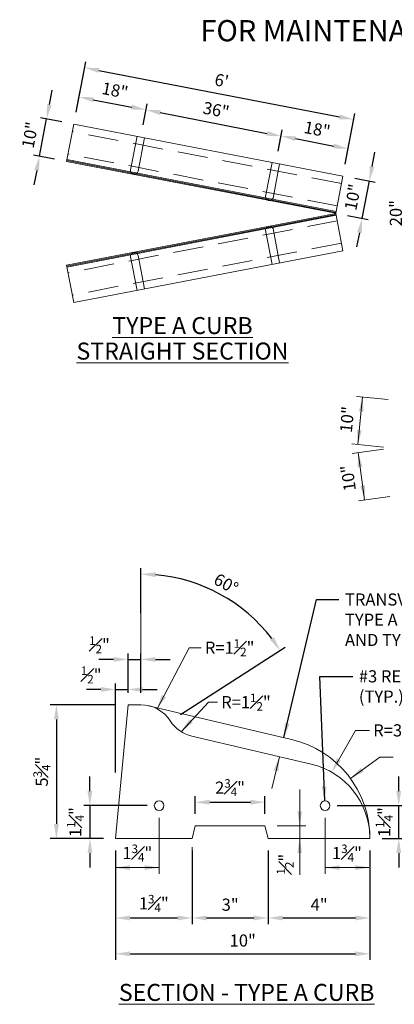
# Model space of a CAD drawing. Units: feet. Extents: x 23.5 to 50, y -23.5 to -15.4.
# Drawn here: x 36.8 to 39.9, y -23.5 to -15.4 of the extents above; entities that cross this region are included whole.
import ezdxf
from ezdxf.enums import TextEntityAlignment as Align

# ---------------------------------------------------------------- set-up
doc = ezdxf.new("R2010")
doc.units = ezdxf.units.FT
doc.header["$MEASUREMENT"] = 0
doc.header["$PDMODE"] = 3
doc.linetypes.add('DASHED2', pattern=[0.375, 0.25, -0.125])
doc.layers.get('0').update_dxf_attribs({"lineweight": 18})
doc.layers.get('Defpoints').update_dxf_attribs({"color": 185})
doc.styles.get("Standard").update_dxf_attribs({"font": 'simplex.shx', "height": 0.1})
doc.styles.add('style1', font='arial.ttf')
doc.dimstyles.new('COB Standard', dxfattribs={"dimscale": 20, "dimtxt": 0.01, "dimasz": 0.006, "dimexe": 0.0025, "dimexo": 0.005, "dimgap": 0.0025, "dimtad": 1, "dimtoh": 1, "dimdec": 4, "dimzin": 0, "dimdsep": 46, "dimtxsty": 'Standard', "dimcen": 0.09, "dimazin": 0, "dimtfac": 1, "dimtdec": 4, "dimtmove": 1, "dimatfit": 3, "dimfxl": 1, "dimtolj": 1, "dimtzin": 0, "dimarcsym": 0})
doc.dimstyles.get("Standard").update_dxf_attribs({"dimscale": 0.5, "dimtxt": 0.18, "dimasz": 0.18, "dimexe": 0.18, "dimexo": 0.0625, "dimgap": 0.09, "dimtad": 0, "dimtih": 1, "dimtoh": 1, "dimdec": 4, "dimzin": 0, "dimdsep": 46, "dimtxsty": 'style1', "dimcen": 0.09, "dimadec": 0, "dimazin": 0, "dimtfac": 1, "dimtdec": 4, "dimtofl": 0, "dimtmove": 0, "dimatfit": 3, "dimfxl": 1, "dimtolj": 1, "dimtzin": 0, "dimarcsym": 0})

# ---------------------------------------------------------------- blocks, each defined once
blk = doc.blocks.new('*D176')
at = {"color": 0, "lineweight": -2, "transparency": 16777216}
for p, q in [((37.2574, -16.1458), (37.2907, -15.9726)), ((37.3991, -16.0444), (37.7158, -16.1054)), ((37.8097, -16.2522), (37.843, -16.079))]:
    blk.add_line(p, q, dxfattribs=at)
at = {"color": 0, "transparency": 16777216}
for points in [[(37.4029, -16.0248), (37.3953, -16.0641), (37.2812, -16.0217)], [(37.7195, -16.0858), (37.712, -16.1251), (37.8336, -16.1281)]]:
    blk.add_solid(points, dxfattribs=at)
at = {"layer": 'Defpoints', "color": 0, "transparency": 16777216}
for p in [(37.8336, -16.1281), (37.2384, -16.244), (37.7908, -16.3504)]:
    blk.add_point(p, dxfattribs=at)
at = {"color": 0, "transparency": 16777216, "insert": (37.5781, -15.9674), "char_height": 0.1, "attachment_point": 5, "rotation": 349.09721}
blk.add_mtext('\\A1;18"', dxfattribs=at)
blk = doc.blocks.new('*D177')
at = {"color": 0, "lineweight": -2, "transparency": 16777216}
for p, q in [((37.8099, -16.2522), (37.8435, -16.0791)), ((37.9518, -16.1511), (38.8304, -16.3219)), ((38.9241, -16.4688), (38.9578, -16.2957))]:
    blk.add_line(p, q, dxfattribs=at)
at = {"color": 0, "transparency": 16777216}
for points in [[(37.9556, -16.1315), (37.948, -16.1707), (37.834, -16.1282)], [(38.8342, -16.3023), (38.8266, -16.3415), (38.9482, -16.3448)]]:
    blk.add_solid(points, dxfattribs=at)
at = {"layer": 'Defpoints', "color": 0, "transparency": 16777216}
for p in [(37.7908, -16.3504), (38.9482, -16.3448), (38.905, -16.567)]:
    blk.add_point(p, dxfattribs=at)
at = {"color": 0, "transparency": 16777216, "insert": (38.412, -16.129), "char_height": 0.1, "attachment_point": 5, "rotation": 348.99862}
blk.add_mtext('\\A1;36"', dxfattribs=at)
blk = doc.blocks.new('*D178')
at = {"color": 0, "lineweight": -2, "transparency": 16777216}
for p, q in [((38.9243, -16.4669), (38.9577, -16.2937)), ((39.066, -16.3655), (39.3827, -16.4265)), ((39.4766, -16.5733), (39.51, -16.4001))]:
    blk.add_line(p, q, dxfattribs=at)
at = {"color": 0, "transparency": 16777216}
for points in [[(39.0698, -16.3459), (39.0622, -16.3851), (38.9482, -16.3428)], [(39.3865, -16.4069), (39.3789, -16.4461), (39.5005, -16.4492)]]:
    blk.add_solid(points, dxfattribs=at)
at = {"layer": 'Defpoints', "color": 0, "transparency": 16777216}
for p in [(39.5005, -16.4492), (38.9054, -16.5651), (39.4577, -16.6715)]:
    blk.add_point(p, dxfattribs=at)
at = {"color": 0, "transparency": 16777216, "insert": (39.2451, -16.2885), "char_height": 0.1, "attachment_point": 5, "rotation": 349.09721}
blk.add_mtext('\\A1;18"', dxfattribs=at)
blk = doc.blocks.new('*D179')
at = {"color": 0, "lineweight": -2, "transparency": 16777216}
for p, q in [((37.257, -16.1477), (37.3371, -15.7317)), ((37.4455, -15.8035), (39.4292, -16.1856)), ((39.4763, -16.5752), (39.5564, -16.1592))]:
    blk.add_line(p, q, dxfattribs=at)
at = {"color": 0, "transparency": 16777216}
for points in [[(37.4493, -15.7838), (37.4417, -15.8231), (37.3277, -15.7808)], [(39.4329, -16.1659), (39.4254, -16.2052), (39.547, -16.2083)]]:
    blk.add_solid(points, dxfattribs=at)
at = {"layer": 'Defpoints', "color": 0, "transparency": 16777216}
for p in [(39.547, -16.2083), (37.2381, -16.2459), (39.4574, -16.6734)]:
    blk.add_point(p, dxfattribs=at)
at = {"color": 0, "transparency": 16777216, "insert": (38.458, -15.887), "char_height": 0.1, "attachment_point": 5, "rotation": 349.09721}
blk.add_mtext("\\A1;6'", dxfattribs=at)
blk = doc.blocks.new('*D180')
at = {"color": 0, "lineweight": -2, "transparency": 16777216}
for p, q in [((37.037, -16.0849), (37.0597, -15.9671)), ((36.9552, -16.5096), (37.0143, -16.2028)), ((37.1399, -16.227), (36.9652, -16.1933)), ((37.0808, -16.5338), (36.9061, -16.5002)), ((36.9325, -16.6275), (36.9098, -16.7453))]:
    blk.add_line(p, q, dxfattribs=at)
at = {"color": 0, "transparency": 16777216}
for points in [[(37.0173, -16.0812), (37.0566, -16.0887), (37.0143, -16.2028)], [(36.9128, -16.6237), (36.9521, -16.6313), (36.9552, -16.5096)]]:
    blk.add_solid(points, dxfattribs=at)
at = {"layer": 'Defpoints', "color": 0, "transparency": 16777216}
for p in [(37.0143, -16.2028), (37.2381, -16.2459), (37.179, -16.5528)]:
    blk.add_point(p, dxfattribs=at)
at = {"color": 0, "transparency": 16777216, "insert": (36.8772, -16.3355), "char_height": 0.1, "attachment_point": 5, "rotation": 79.09721}
blk.add_mtext('\\A1;10"', dxfattribs=at)
blk = doc.blocks.new('*D181')
at = {"color": 0, "lineweight": -2, "transparency": 16777216}
for p, q in [((40.1559, -16.6678), (39.9532, -16.6678)), ((40.0032, -17.1702), (40.0032, -16.7878)), ((40.1562, -17.2902), (39.9532, -17.2902))]:
    blk.add_line(p, q, dxfattribs=at)
at = {"color": 0, "transparency": 16777216}
for points in [[(39.9832, -16.7878), (40.0232, -16.7878), (40.0032, -16.6678)], [(39.9832, -17.1702), (40.0232, -17.1702), (40.0032, -17.2902)]]:
    blk.add_solid(points, dxfattribs=at)
at = {"layer": 'Defpoints', "color": 0, "transparency": 16777216}
for p in [(40.0032, -16.6678), (40.2859, -16.6678), (40.2862, -17.2902)]:
    blk.add_point(p, dxfattribs=at)
at = {"color": 0, "transparency": 16777216, "insert": (39.8937, -16.979), "char_height": 0.1, "attachment_point": 5, "rotation": 90}
blk.add_mtext('\\A1;20"', dxfattribs=at)
blk = doc.blocks.new('*D182')
at = {"color": 0, "lineweight": -2, "transparency": 16777216}
for p, q in [((39.6981, -16.5955), (39.7208, -16.4777)), ((39.5559, -16.6904), (39.7245, -16.7228)), ((39.616, -17.0221), (39.6754, -16.7134)), ((39.4965, -16.9991), (39.6651, -17.0316)), ((39.5933, -17.14), (39.5706, -17.2578))]:
    blk.add_line(p, q, dxfattribs=at)
at = {"color": 0, "transparency": 16777216}
for points in [[(39.6785, -16.5917), (39.7177, -16.5993), (39.6754, -16.7134)], [(39.5736, -17.1362), (39.6129, -17.1438), (39.616, -17.0221)]]:
    blk.add_solid(points, dxfattribs=at)
at = {"layer": 'Defpoints', "color": 0, "transparency": 16777216}
for p in [(39.4577, -16.6715), (39.6754, -16.7134), (39.3983, -16.9802)]:
    blk.add_point(p, dxfattribs=at)
at = {"color": 0, "transparency": 16777216, "insert": (39.5381, -16.8471), "char_height": 0.1, "attachment_point": 5, "rotation": 79.10286}
blk.add_mtext('\\A1;10"', dxfattribs=at)
blk = doc.blocks.new('*D201')
at = {"color": 0, "lineweight": -2, "transparency": 16777216}
for p, q in [((37.5825, -22.2299), (37.5825, -22.8343)), ((38.2137, -22.2299), (38.2137, -22.8343)), ((37.7025, -22.7843), (38.0937, -22.7843))]:
    blk.add_line(p, q, dxfattribs=at)
at = {"color": 0, "transparency": 16777216}
for points in [[(37.7025, -22.7643), (37.7025, -22.8043), (37.5825, -22.7843)], [(38.0937, -22.7643), (38.0937, -22.8043), (38.2137, -22.7843)]]:
    blk.add_solid(points, dxfattribs=at)
at = {"layer": 'Defpoints', "color": 0, "transparency": 16777216}
for p in [(37.5825, -22.1299), (38.2137, -22.1299), (38.2137, -22.7843)]:
    blk.add_point(p, dxfattribs=at)
at = {"color": 0, "transparency": 16777216, "insert": (37.8981, -22.6643), "char_height": 0.1, "attachment_point": 5}
blk.add_mtext('\\A1;\\A1;1{\\H0.7x;\\S3#4;}"', dxfattribs=at)
blk = doc.blocks.new('*D202')
at = {"color": 0, "lineweight": -2, "transparency": 16777216}
for p, q in [((38.2137, -22.2299), (38.2137, -22.8343)), ((38.8419, -22.2299), (38.8419, -22.8343)), ((38.3337, -22.7843), (38.7219, -22.7843))]:
    blk.add_line(p, q, dxfattribs=at)
at = {"color": 0, "transparency": 16777216}
for points in [[(38.3337, -22.7643), (38.3337, -22.8043), (38.2137, -22.7843)], [(38.7219, -22.7643), (38.7219, -22.8043), (38.8419, -22.7843)]]:
    blk.add_solid(points, dxfattribs=at)
at = {"layer": 'Defpoints', "color": 0, "transparency": 16777216}
for p in [(38.2137, -22.1299), (38.8419, -22.1299), (38.8419, -22.7843)]:
    blk.add_point(p, dxfattribs=at)
at = {"color": 0, "transparency": 16777216, "insert": (38.5278, -22.6748), "char_height": 0.1, "attachment_point": 5}
blk.add_mtext('\\A1;3"', dxfattribs=at)
blk = doc.blocks.new('*D203')
at = {"color": 0, "lineweight": -2, "transparency": 16777216}
for p, q in [((38.8419, -22.2299), (38.8419, -22.8343)), ((39.6806, -22.2299), (39.6806, -22.8343)), ((38.9619, -22.7843), (39.5606, -22.7843))]:
    blk.add_line(p, q, dxfattribs=at)
at = {"color": 0, "transparency": 16777216}
for points in [[(38.9619, -22.7643), (38.9619, -22.8043), (38.8419, -22.7843)], [(39.5606, -22.7643), (39.5606, -22.8043), (39.6806, -22.7843)]]:
    blk.add_solid(points, dxfattribs=at)
at = {"layer": 'Defpoints', "color": 0, "transparency": 16777216}
for p in [(38.8419, -22.1299), (39.6806, -22.1299), (39.6806, -22.7843)]:
    blk.add_point(p, dxfattribs=at)
at = {"color": 0, "transparency": 16777216, "insert": (39.2613, -22.6748), "char_height": 0.1, "attachment_point": 5}
blk.add_mtext('\\A1;4"', dxfattribs=at)
blk = doc.blocks.new('*D204')
at = {"color": 0, "lineweight": -2, "transparency": 16777216}
for p, q in [((37.5825, -22.2299), (37.5825, -23.1294)), ((39.6806, -22.2299), (39.6806, -23.1294)), ((37.7025, -23.0794), (39.5606, -23.0794))]:
    blk.add_line(p, q, dxfattribs=at)
at = {"color": 0, "transparency": 16777216}
for points in [[(37.7025, -23.0594), (37.7025, -23.0994), (37.5825, -23.0794)], [(39.5606, -23.0594), (39.5606, -23.0994), (39.6806, -23.0794)]]:
    blk.add_solid(points, dxfattribs=at)
at = {"layer": 'Defpoints', "color": 0, "transparency": 16777216}
for p in [(37.5825, -22.1299), (39.6806, -22.1299), (39.6806, -23.0794)]:
    blk.add_point(p, dxfattribs=at)
at = {"color": 0, "transparency": 16777216, "insert": (38.6316, -22.9699), "char_height": 0.1, "attachment_point": 5}
blk.add_mtext('\\A1;10"', dxfattribs=at)
blk = doc.blocks.new('*D205')
at = {"color": 0, "lineweight": -2, "transparency": 16777216}
for p, q in [((37.586, -21.0288), (37.045, -21.0288)), ((37.095, -21.1488), (37.095, -22.0099)), ((37.4825, -22.1299), (37.045, -22.1299))]:
    blk.add_line(p, q, dxfattribs=at)
at = {"color": 0, "transparency": 16777216}
for points in [[(37.075, -21.1488), (37.115, -21.1488), (37.095, -21.0288)], [(37.075, -22.0099), (37.115, -22.0099), (37.095, -22.1299)]]:
    blk.add_solid(points, dxfattribs=at)
at = {"layer": 'Defpoints', "color": 0, "transparency": 16777216}
for p in [(37.686, -21.0288), (37.095, -22.1299), (37.5825, -22.1299)]:
    blk.add_point(p, dxfattribs=at)
at = {"color": 0, "transparency": 16777216, "insert": (36.975, -21.5793), "char_height": 0.1, "attachment_point": 5, "rotation": 90}
blk.add_mtext('\\A1;\\A1;5{\\H0.7x;\\S3#4;}"', dxfattribs=at)
blk = doc.blocks.new('*D206')
at = {"color": 0, "lineweight": -2, "transparency": 16777216}
for p, q in [((37.3713, -21.7391), (37.3713, -21.6191)), ((37.8421, -21.8591), (37.3213, -21.8591)), ((37.3713, -21.8591), (37.3713, -22.1299)), ((37.4825, -22.1299), (37.3213, -22.1299)), ((37.3713, -22.2499), (37.3713, -22.3699))]:
    blk.add_line(p, q, dxfattribs=at)
at = {"color": 0, "transparency": 16777216}
for points in [[(37.3513, -21.7391), (37.3913, -21.7391), (37.3713, -21.8591)], [(37.3513, -22.2499), (37.3913, -22.2499), (37.3713, -22.1299)]]:
    blk.add_solid(points, dxfattribs=at)
at = {"layer": 'Defpoints', "color": 0, "transparency": 16777216}
for p in [(37.9421, -21.8591), (37.3713, -22.1299), (37.5825, -22.1299)]:
    blk.add_point(p, dxfattribs=at)
at = {"color": 0, "transparency": 16777216, "insert": (37.2513, -21.9945), "char_height": 0.1, "attachment_point": 5, "rotation": 90}
blk.add_mtext('\\A1;\\A1;1{\\H0.7x;\\S1#4;}" ', dxfattribs=at)
blk = doc.blocks.new('*D207')
at = {"color": 0, "lineweight": -2, "transparency": 16777216}
for p, q in [((38.239, -21.9252), (38.239, -21.7809)), ((38.8148, -21.9252), (38.8148, -21.7809)), ((38.359, -21.8309), (38.6948, -21.8309))]:
    blk.add_line(p, q, dxfattribs=at)
at = {"color": 0, "transparency": 16777216}
for points in [[(38.359, -21.8109), (38.359, -21.8509), (38.239, -21.8309)], [(38.6948, -21.8109), (38.6948, -21.8509), (38.8148, -21.8309)]]:
    blk.add_solid(points, dxfattribs=at)
at = {"layer": 'Defpoints', "color": 0, "transparency": 16777216}
for p in [(38.8148, -21.8309), (38.239, -22.0252), (38.8148, -22.0252)]:
    blk.add_point(p, dxfattribs=at)
at = {"color": 0, "transparency": 16777216, "insert": (38.5269, -21.7109), "char_height": 0.1, "attachment_point": 5}
blk.add_mtext('\\A1;\\A1;2{\\H0.7x;\\S3#4;}"', dxfattribs=at)
blk = doc.blocks.new('*D208')
at = {"color": 0, "lineweight": -2, "transparency": 16777216}
for p, q in [((39.9176, -21.7391), (39.9176, -21.6191)), ((39.4106, -21.8591), (39.9676, -21.8591)), ((39.9176, -22.1299), (39.9176, -21.8591)), ((39.7806, -22.1299), (39.9676, -22.1299)), ((39.9176, -22.2499), (39.9176, -22.3699))]:
    blk.add_line(p, q, dxfattribs=at)
at = {"color": 0, "transparency": 16777216}
for points in [[(39.8976, -21.7391), (39.9376, -21.7391), (39.9176, -21.8591)], [(39.8976, -22.2499), (39.9376, -22.2499), (39.9176, -22.1299)]]:
    blk.add_solid(points, dxfattribs=at)
at = {"layer": 'Defpoints', "color": 0, "transparency": 16777216}
for p in [(39.3106, -21.8591), (39.9176, -21.8591), (39.6806, -22.1299)]:
    blk.add_point(p, dxfattribs=at)
at = {"color": 0, "transparency": 16777216, "insert": (39.7976, -21.9945), "char_height": 0.1, "attachment_point": 5, "rotation": 90}
blk.add_mtext('\\A1;\\A1;1{\\H0.7x;\\S1#4;}"', dxfattribs=at)
blk = doc.blocks.new('*D209')
at = {"color": 0, "lineweight": -2, "transparency": 16777216}
for p, q in [((37.4625, -20.9024), (37.3425, -20.9024)), ((37.5825, -21.5859), (37.5825, -20.8524)), ((37.5825, -20.9024), (37.686, -20.9024)), ((37.686, -20.9288), (37.686, -20.8524)), ((37.806, -20.9024), (37.926, -20.9024))]:
    blk.add_line(p, q, dxfattribs=at)
at = {"color": 0, "transparency": 16777216}
for points in [[(37.4625, -20.8824), (37.4625, -20.9224), (37.5825, -20.9024)], [(37.806, -20.8824), (37.806, -20.9224), (37.686, -20.9024)]]:
    blk.add_solid(points, dxfattribs=at)
at = {"layer": 'Defpoints', "color": 0, "transparency": 16777216}
for p in [(37.686, -20.9024), (37.686, -21.0288), (37.5825, -21.6859)]:
    blk.add_point(p, dxfattribs=at)
at = {"color": 0, "transparency": 16777216, "insert": (37.382, -20.7824), "char_height": 0.1, "attachment_point": 5}
blk.add_mtext('\\A1;\\A1;{\\H0.7x;\\S1#2;}"', dxfattribs=at)
blk = doc.blocks.new('*D210')
at = {"color": 0, "lineweight": -2, "transparency": 16777216}
for p, q in [((37.566, -20.6548), (37.446, -20.6548)), ((37.686, -20.9288), (37.686, -20.6048)), ((37.686, -20.6548), (37.7919, -20.6548)), ((37.7919, -20.9288), (37.7919, -20.6048)), ((37.9119, -20.6548), (38.0319, -20.6548))]:
    blk.add_line(p, q, dxfattribs=at)
at = {"color": 0, "transparency": 16777216}
for points in [[(37.566, -20.6348), (37.566, -20.6748), (37.686, -20.6548)], [(37.9119, -20.6348), (37.9119, -20.6748), (37.7919, -20.6548)]]:
    blk.add_solid(points, dxfattribs=at)
at = {"layer": 'Defpoints', "color": 0, "transparency": 16777216}
for p in [(37.7919, -20.6548), (37.686, -21.0288), (37.7919, -21.0288)]:
    blk.add_point(p, dxfattribs=at)
at = {"color": 0, "transparency": 16777216, "insert": (37.4506, -20.5348), "char_height": 0.1, "attachment_point": 5}
blk.add_mtext('\\A1;\\A1;{\\H0.7x;\\S1#2;}"', dxfattribs=at)
blk = doc.blocks.new('*D211')
at = {"color": 0, "lineweight": -2, "transparency": 16777216}
for p, q in [((37.7919, -20.2741), (37.7919, -19.902)), ((38.1184, -21.1072), (38.9825, -20.5526))]:
    blk.add_line(p, q, dxfattribs=at)
blk.add_arc((37.7919, -21.3167), 1.3647, 37.73155, 84.96038, dxfattribs=at)
at = {"color": 0, "transparency": 16777216}
for points in [[(37.9109, -19.9772), (37.9127, -19.9373), (37.7919, -19.952)], [(38.8876, -20.47), (38.8549, -20.4931), (38.9404, -20.5796)]]:
    blk.add_solid(points, dxfattribs=at)
at = {"layer": 'Defpoints', "color": 0, "transparency": 16777216}
for p in [(38.636, -20.2443), (37.7919, -20.3741), (37.7919, -20.9288), (38.0342, -21.1612), (37.7919, -21.3167)]:
    blk.add_point(p, dxfattribs=at)
at = {"color": 0, "transparency": 16777216, "insert": (38.4943, -20.0314), "char_height": 0.1, "attachment_point": 5, "rotation": 331.34597}
blk.add_mtext('\\A1;60°', dxfattribs=at)

msp = doc.modelspace()

# ---------------------------------------------------------------- linework, layer by layer
for p, q in [((39.82922, -18.51333), (39.56984, -18.48803)), ((39.58134, -18.8852), (39.61961, -18.49289)), ((39.79096, -18.90565), (39.53158, -18.88035)), ((39.79129, -18.92237), (39.53312, -18.95796)), ((39.58265, -18.95113), (39.63648, -19.34161)), ((39.84512, -19.31285), (39.58695, -19.34844)), ((37.79191, -20.92882), (37.79191, -20.27415)), ((38.19048, -20.55845), (37.92586, -21.06188)), ((38.28881, -20.55845), (38.19048, -20.55845)), ((38.34862, -21.00669), (38.12428, -21.25009)), ((38.4233, -21.00669), (38.34862, -21.00669)), ((39.56172, -21.23909), (39.4067, -21.50977)), ((39.67698, -21.23909), (39.56172, -21.23909)), ((39.76182, -21.45867), (39.51947, -21.63549)), ((39.87139, -21.45867), (39.76182, -21.45867)), ((39.10087, -22.02518), (39.10087, -21.72518)), ((37.94211, -21.95912), (37.94211, -22.41959)), ((39.31062, -21.95912), (39.31062, -22.41959)), ((38.91479, -22.02518), (39.15087, -22.02518)), ((39.10087, -22.02518), (39.10087, -22.12987)), ((39.10087, -22.12987), (39.10087, -22.42987)), ((37.94211, -22.36959), (37.58253, -22.36959)), ((39.31062, -22.36959), (39.67021, -22.36959))]:
    msp.add_line(p, q)
at = {"linetype": 'ByBlock'}
msp.add_line((38.21372, -22.83238), (38.21372, -22.19996), dxfattribs=at)
at = {"color": 5}
for points in [[(39.4574, -16.67338), (37.23807, -16.24589), (37.17896, -16.55275), (39.39829, -16.98024)], [(37.23807, -17.71573), (39.45757, -17.28821), (39.39846, -16.98135), (37.17896, -17.40887)]]:
    msp.add_lwpolyline(points, close=True, dxfattribs=at)
at = {"color": 7, "linetype": 'DASHED2'}
for points in [[(39.44557, -16.73475), (37.22625, -16.30726)], [(39.41011, -16.91887), (37.19078, -16.49138)], [(39.41029, -17.04272), (37.19078, -17.47024)], [(39.44575, -17.22684), (37.22625, -17.65436)]]:
    msp.add_lwpolyline(points, dxfattribs=at)
at = {"color": 7}
for points in [[(37.75973, -16.34637), (37.70649, -16.62276)], [(37.8211, -16.3582), (37.7679, -16.63438)], [(39.40124, -16.9649), (37.18191, -16.53741)], [(39.39977, -16.97257), (37.18044, -16.54508)], [(39.39994, -16.98902), (37.18044, -17.41654)], [(39.40142, -16.99669), (37.18191, -17.42421)], [(37.75973, -17.61508), (37.70649, -17.3387)], [(37.8211, -17.60326), (37.7679, -17.32708)]]:
    msp.add_lwpolyline(points, dxfattribs=at)
for points in [[(38.9357, -16.57289), (38.88118, -16.85594, -0.8150953), (38.82028, -16.84166), (38.87433, -16.56107)], [(38.93566, -17.38874), (38.88113, -17.10569, 0.8150953), (38.82024, -17.11997), (38.87436, -17.40092)]]:
    msp.add_lwpolyline(points, format="xyb", dxfattribs=at)
at = {"color": 5}
msp.add_lwpolyline([(38.81479, -22.02518), (38.84186, -22.12987), (39.68065, -22.12987, 0.348105), (39.1955, -21.51747), (38.21062, -21.28598, -0.1947476), (38.0342, -21.16122, 0.255399), (37.79191, -21.02882), (37.68603, -21.02882), (37.58253, -22.12987), (38.21372, -22.12987), (38.23899, -22.02518)], format="xyb", close=True, dxfattribs=at)
msp.add_lwpolyline([(39.68065, -22.12987, 0.348105), (39.03379, -21.31334), (37.85386, -21.036)], format="xyb", dxfattribs=at)
msp.add_lwpolyline([(38.93421, -21.45605), (38.87237, -21.71768)])
for centre in [(37.94211, -21.85912), (39.31062, -21.85912)]:
    msp.add_circle(centre, 0.0398)
at = {"color": 7}
for centre, start, end in [((37.73736, -16.62769), 169.890766, 347.695456), ((37.73736, -17.33377), 12.304544, 190.109234)]:
    msp.add_arc(centre, 0.03126, start, end, dxfattribs=at)
for points in [[(39.58805, -18.61038), (39.62786, -18.61426), (39.61961, -18.49289)], [(39.57309, -18.76383), (39.6129, -18.76771), (39.58134, -18.8852)], [(39.57923, -19.07274), (39.61885, -19.06727), (39.58265, -18.95113)], [(39.60028, -19.22547), (39.63991, -19.22001), (39.63648, -19.34161)], [(37.96399, -20.94635), (37.9994, -20.96496), (37.92586, -21.06188)], [(38.1909, -21.14829), (38.22031, -21.1754), (38.12428, -21.25009)], [(38.88714, -21.56824), (38.93421, -21.45605), (38.92607, -21.57744)], [(39.40649, -21.4699), (39.4412, -21.48978), (39.36421, -21.58397)], [(39.60462, -21.54861), (39.6282, -21.58092), (39.51947, -21.63549)], [(39.08087, -21.90518), (39.12087, -21.90518), (39.10087, -22.02518)], [(39.08087, -22.24987), (39.12087, -22.24987), (39.10087, -22.12987)], [(37.70253, -22.34959), (37.70253, -22.38959), (37.58253, -22.36959)], [(37.82211, -22.34959), (37.82211, -22.38959), (37.94211, -22.36959)], [(39.43062, -22.34959), (39.43062, -22.38959), (39.31062, -22.36959)], [(39.56065, -22.34959), (39.56065, -22.38959), (39.68065, -22.36959)]]:
    msp.add_solid(points)
at = {"layer": 'Defpoints', "color": 0, "linetype": 'ByBlock'}
for p in [(37.79041, -16.35229), (37.79041, -16.35229), (39.39809, -16.97897)]:
    msp.add_point(p, dxfattribs=at)

# ---------------------------------------------------------------- texts
msp.add_text(' R=3"', height=0.1).set_placement((39.67698, -21.23909), align=Align.MIDDLE_LEFT)
at = {"color": 7, "char_height": 0.14, "attachment_point": 5}
for s, insert, width, line_spacing_factor in [('{\\H1.25x;\\C5;FOR MAINTENANCE OR EXTENSION OF EXISTING CURB ONLY. NOT FOR NEW INSTALLATIONS.\\P\\H0.8x;(FOR NEW INSTALLATIONS SEE STD. DWGS. CH-150-1 AND CH-160-1)}', (43.43284, -15.59007), 12.7851217, 0.9), ('{\\fArial|b0|i0|c0|p34;\\L\\C1;TYPE A CURB\\PSTRAIGHT SECTION}', (38.13473, -18.01019), 2.1605752, 0.9), ('{\\fArial|b0|i0|c0|p34;\\L\\C1;SECTION - TYPE A CURB}', (38.66382, -23.3974), 2.8265948, 0.78)]:
    msp.add_mtext(s, dxfattribs=dict(at, insert=insert, width=width, line_spacing_factor=line_spacing_factor))
at = {"char_height": 0.1, "attachment_point": 5}
for s, insert, rotation in [('\\A1;10"', (39.49147, -18.67841), 84.429248), ('\\A1;10"', (39.50107, -19.16133), 97.848939), ('\\A1;\\A1;{\\H0.7x;\\S1#2;}"', (38.98087, -22.34109), 90)]:
    msp.add_mtext(s, dxfattribs=dict(at, insert=insert, rotation=rotation))
at = {"char_height": 0.1}
for s, insert, attachment_point in [('TRANSVERSE RIB (OMIT FOR\\PTYPE A RADIAL SECTION\\PAND TYPE A NOSING)', (39.47442, -20.11118), 1), ('\\A1; R=1{\\H0.7x;\\S1#2;}"', (38.28881, -20.55845), 4), ('#3 REBAR\\P(TYP.)', (39.58885, -20.74415), 1), ('\\A1; R=1{\\H0.7x;\\S1#2;}"', (38.4233, -21.00669), 4), ('\\A1;\\A1;1{\\H0.7x;\\S3#4;}"', (37.76232, -22.24959), 5), ('\\A1;\\A1;1{\\H0.7x;\\S3#4;}"', (39.49042, -22.24959), 5)]:
    msp.add_mtext(s, dxfattribs=dict(at, insert=insert, attachment_point=attachment_point))

# ---------------------------------------------------------------- dimensions: what is measured, and where the dimension line sits
for p1, p2, distance, text, picture, middle in [((37.23807, -16.24589), (39.4574, -16.67338), 0.47368, "6'", '*D179', (38.45804, -15.88696)), ((37.23844, -16.24397), (37.79078, -16.35037), 0.22634, '18"', '*D176', (37.57814, -15.96737)), ((37.17896, -16.55275), (37.23807, -16.24589), 0.22792, '10"', '*D180', (36.87716, -16.3355)), ((37.79078, -16.35037), (38.90502, -16.56698), 0.22634, '36"', '*D177', (38.41199, -16.12899)), ((38.90539, -16.56506), (39.45774, -16.67146), 0.22634, '18"', '*D178', (39.24509, -16.28846)), ((39.39829, -16.98024), (39.45774, -16.67146), -0.22168, '10"', '*D182', (39.53814, -16.84705)), ((38.23899, -22.02518), (38.81479, -22.02518), 0.19423, '\\A1;2{\\H0.7x;\\S3#4;}"', '*D207', (38.52689, -21.71095)), ((37.58253, -22.12987), (38.21372, -22.12987), -0.65447, '\\A1;1{\\H0.7x;\\S3#4;}"', '*D201', (37.89813, -22.66434)), ((37.58253, -22.12987), (39.68065, -22.12987), -0.94952, '10"', '*D204', (38.63159, -22.96987)), ((38.21372, -22.12987), (38.84186, -22.12987), -0.65447, '3"', '*D202', (38.52779, -22.67481)), ((38.84186, -22.12987), (39.68065, -22.12987), -0.65447, '4"', '*D203', (39.26126, -22.67481))]:
    dim = msp.add_aligned_dim(p1=p1, p2=p2, distance=distance, text=text, dimstyle='COB Standard')
    dim.commit()
    dim.dimension.update_dxf_attribs({"geometry": picture, "text_midpoint": middle})
dim = msp.add_linear_dim(base=(40.00319, -16.66777), p1=(40.28622, -17.29016), p2=(40.2859, -16.66777), angle=90, text='20"', dimstyle='Standard', override={"dimscale": 20, "dimtxt": 0.01, "dimasz": 0.006, "dimexe": 0.0025, "dimexo": 0.0065, "dimgap": 0.0025, "dimtad": 1, "dimtih": 0, "dimtoh": 0, "dimtxsty": 'Standard', "dimadec": 2, "dimtix": 1, "dimtofl": 1, "dimtmove": 2})
dim.commit()
dim.dimension.update_dxf_attribs({"geometry": '*D181', "text_midpoint": (39.89367, -16.97896)})
dim = msp.add_angular_dim_2l(base=(38.63597, -20.24432), line1=((37.79191, -21.31672), (38.0342, -21.16122)), line2=((37.79191, -20.92882), (37.79191, -20.37415)), text='60°', dimstyle='COB Standard')
dim.commit()
dim.dimension.update_dxf_attribs({"geometry": '*D211', "text_midpoint": (38.49428, -20.03137)})
for base, p1, p2, angle, text, picture, middle, dimtype in [((37.79191, -20.65483), (37.68603, -21.02882), (37.79191, -21.02882), 0, '\\A1;{\\H0.7x;\\S1#2;}"', '*D210', (37.45062, -20.65483), 161), ((37.37127, -22.12987), (37.94211, -21.85912), (37.58253, -22.12987), 90, '\\A1;1{\\H0.7x;\\S1#4;}" ', '*D206', (37.37127, -21.99449), 160), ((39.91758, -21.85912), (39.68065, -22.12987), (39.31062, -21.85912), 90, '\\A1;1{\\H0.7x;\\S1#4;}"', '*D208', (39.91758, -21.99449), 160)]:
    dim = msp.add_linear_dim(base=base, p1=p1, p2=p2, angle=angle, text=text, dimstyle='COB Standard')
    dim.commit()
    dim.dimension.update_dxf_attribs({"geometry": picture, "text_midpoint": middle, "dimtype": dimtype})
dim = msp.add_linear_dim(base=(37.68603, -20.90239), p1=(37.58253, -21.68592), p2=(37.68603, -21.02882), text='\\A1;{\\H0.7x;\\S1#2;}"', dimstyle='COB Standard')
dim.commit()
dim.dimension.update_dxf_attribs({"geometry": '*D209', "text_midpoint": (37.382, -20.90239), "dimtype": 160})
dim = msp.add_linear_dim(base=(37.09498, -22.12987), p1=(37.68603, -21.02882), p2=(37.58253, -22.12987), angle=90, text='\\A1;5{\\H0.7x;\\S3#4;}"', dimstyle='COB Standard')
dim.commit()
dim.dimension.update_dxf_attribs({"geometry": '*D205', "text_midpoint": (36.97498, -21.57934)})

# ---------------------------------------------------------------- leaders
at = {"annotation_type": 0, "has_hookline": 1, "hookline_direction": 0}
for points, text_width in [([(38.97121, -21.29863), (39.23856, -20.16118), (39.42442, -20.16118)], 2.1381), ([(39.30769, -21.81942), (39.26657, -20.79415), (39.53885, -20.79415)], 0.7381)]:
    msp.add_leader(points, dimstyle='COB Standard', override={"dimgap": 0.0025, "dimtad": 0}, dxfattribs=dict(at, text_width=text_width))

doc.saveas('drawing.dxf')
